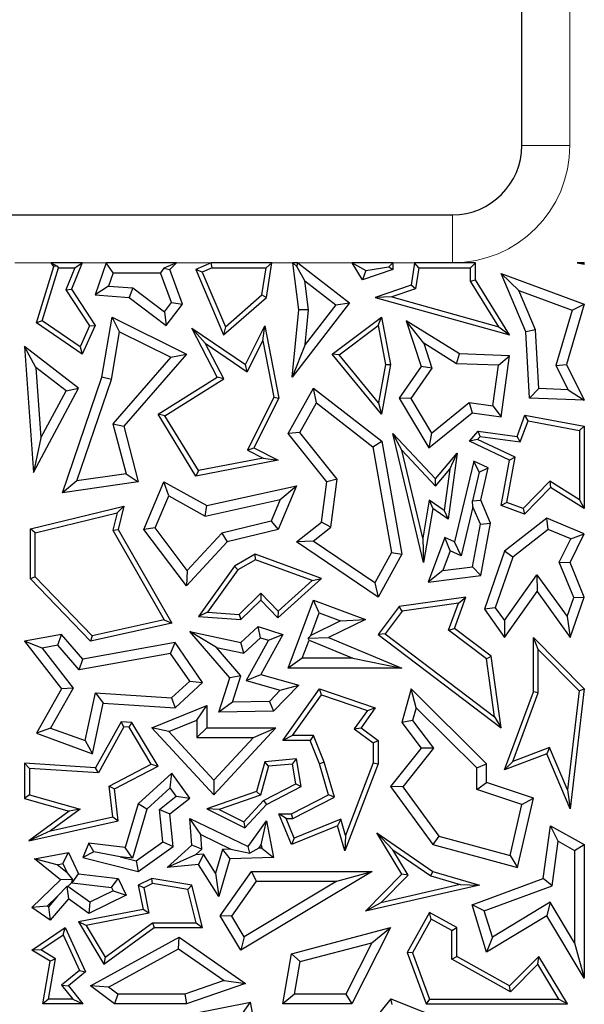
# Model space of a CAD drawing. Units: millimetres. Extents: x 0 to 420, y 0 to 297.
# Drawn here: x 173 to 177, y 102 to 109 of the extents above; entities that cross this region are included whole.
import ezdxf

# ---------------------------------------------------------------- set-up
doc = ezdxf.new("R2010")
doc.units = ezdxf.units.MM

msp = doc.modelspace()

# ---------------------------------------------------------------- linework, layer by layer
at = {"color": 7, "linetype": 'Continuous', "lineweight": 25}
for p, q in [((176.6697, 108.4809), (176.6697, 123.4809)), ((172.3697, 107.9809), (176.1697, 107.9809)), ((173.1742, 107.2042), (173.3001, 107.608)), ((173.2156, 107.2186), (173.3343, 107.5992)), ((173.2816, 107.6345), (173.3251, 107.6118)), ((173.5048, 107.6345), (173.2816, 107.6345)), ((173.3001, 107.608), (173.2816, 107.6345)), ((173.3251, 107.6118), (173.3001, 107.608)), ((173.3251, 107.6118), (173.3343, 107.5992)), ((173.3343, 107.5992), (173.4522, 107.5992)), ((173.4522, 107.5992), (173.3875, 107.441)), ((173.5048, 107.6345), (173.4272, 107.4448)), ((173.4522, 107.5992), (173.5048, 107.6345)), ((173.6762, 107.6345), (173.5972, 107.4038)), ((173.7266, 107.5639), (173.6762, 107.6345)), ((174.184, 107.6345), (173.6762, 107.6345)), ((174.0927, 107.5974), (174.0692, 107.5639)), ((174.184, 107.6345), (174.0927, 107.5974)), ((174.0927, 107.5974), (174.1357, 107.5875)), ((174.1357, 107.5875), (174.184, 107.6345)), ((174.2266, 107.337), (174.1357, 107.5875)), ((174.433, 107.6345), (174.3221, 107.5875)), ((174.3684, 107.5688), (174.3221, 107.5875)), ((174.3221, 107.5875), (174.5215, 107.117)), ((174.4401, 107.5992), (174.3684, 107.5688)), ((174.4401, 107.5992), (174.433, 107.6345)), ((174.8705, 107.6345), (174.433, 107.6345)), ((174.4401, 107.5992), (174.8292, 107.5992)), ((174.7986, 107.4044), (174.8292, 107.5992)), ((174.8705, 107.6345), (174.8292, 107.5992)), ((174.8314, 107.3862), (174.8705, 107.6345)), ((175.0631, 107.2969), (175.0203, 107.6345)), ((175.0203, 107.6345), (175.0489, 107.6093)), ((175.0575, 107.6345), (175.0203, 107.6345)), ((175.0489, 107.6093), (175.0575, 107.6345)), ((175.1076, 107.5065), (175.0489, 107.6093)), ((175.0575, 107.6345), (175.4297, 107.3466)), ((175.7401, 107.6345), (175.4472, 107.6345)), ((175.4472, 107.6345), (175.546, 107.5793)), ((175.5221, 107.5128), (175.4472, 107.6345)), ((175.7401, 107.5875), (175.5221, 107.5128)), ((175.546, 107.5793), (175.5221, 107.5128)), ((175.546, 107.5793), (175.7128, 107.6071)), ((175.7128, 107.6071), (175.7401, 107.6345)), ((175.7128, 107.6071), (175.7401, 107.5875)), ((175.7401, 107.6345), (175.7401, 107.5875)), ((175.8969, 107.6345), (175.8719, 107.4748)), ((175.9271, 107.5992), (175.8969, 107.6345)), ((176.1697, 107.6345), (175.8969, 107.6345)), ((175.9271, 107.5992), (175.9034, 107.4484)), ((175.9271, 107.5992), (176.3002, 107.5992)), ((176.3355, 107.6345), (176.1697, 107.6345)), ((176.3355, 107.6345), (176.3002, 107.5992)), ((176.3002, 107.5028), (176.3002, 107.5992)), ((176.3355, 107.5128), (176.3355, 107.6345)), ((177.0688, 107.6345), (177.1197, 107.6265)), ((177.116, 107.6308), (177.0688, 107.6345)), ((177.1197, 107.6345), (177.0688, 107.6345)), ((177.1197, 107.6345), (177.116, 107.6308)), ((177.116, 107.6308), (177.1197, 107.6265)), ((177.1197, 107.6265), (177.1197, 107.6345)), ((173.7266, 107.5639), (173.6936, 107.4676)), ((173.7266, 107.5639), (174.0692, 107.5639)), ((174.1472, 107.349), (174.0692, 107.5639)), ((174.3684, 107.5688), (174.535, 107.1755)), ((176.3002, 107.5028), (176.3355, 107.5128)), ((176.5812, 107.117), (176.3355, 107.5128)), ((176.6494, 107.4359), (176.5207, 107.5588)), ((176.5207, 107.5588), (177.1197, 107.337)), ((176.699, 107.1378), (176.5207, 107.5588)), ((173.3875, 107.441), (173.4272, 107.4448)), ((173.3875, 107.441), (173.5571, 107.1806)), ((173.4272, 107.4448), (173.5972, 107.1836)), ((173.6936, 107.4676), (173.5972, 107.4038)), ((173.6936, 107.4676), (173.8691, 107.4551)), ((173.8691, 107.4551), (173.8432, 107.3862)), ((173.8691, 107.4551), (174.0966, 107.2824)), ((175.134, 107.2979), (175.1076, 107.5065)), ((175.1076, 107.5065), (175.3308, 107.3339)), ((175.8719, 107.4748), (175.6144, 107.3862)), ((175.9034, 107.4484), (175.7331, 107.3898)), ((175.9034, 107.4484), (175.8719, 107.4748)), ((176.5036, 107.1752), (176.3002, 107.5028)), ((173.5972, 107.4038), (173.8432, 107.3862)), ((173.8432, 107.3862), (174.1101, 107.1836)), ((174.5215, 107.117), (174.8314, 107.3862)), ((174.535, 107.1755), (174.7986, 107.4044)), ((174.7986, 107.4044), (174.8314, 107.3862)), ((175.7331, 107.3898), (175.6144, 107.3862)), ((175.6144, 107.3862), (176.5812, 107.117)), ((175.7331, 107.3898), (176.5036, 107.1752)), ((176.6494, 107.4359), (177.0333, 107.2937)), ((176.7688, 107.154), (176.6494, 107.4359)), ((174.0966, 107.2824), (174.1472, 107.349)), ((174.1101, 107.1836), (174.2266, 107.337)), ((174.1472, 107.349), (174.2266, 107.337)), ((175.4297, 107.3466), (175.0163, 106.812)), ((175.0163, 106.812), (175.0631, 107.2969)), ((175.134, 107.2979), (175.0631, 107.2969)), ((175.3308, 107.3339), (175.11, 107.0484)), ((175.11, 107.0484), (175.134, 107.2979)), ((175.3308, 107.3339), (175.4297, 107.3466)), ((177.1197, 107.337), (176.991, 106.9032)), ((177.0333, 107.2937), (177.1197, 107.337)), ((173.6465, 106.812), (173.7202, 107.2453)), ((173.7737, 107.1397), (173.7202, 107.2453)), ((173.7202, 107.2453), (174.2546, 106.978)), ((174.0966, 107.2824), (174.1101, 107.1836)), ((175.304, 106.978), (175.6597, 107.2453)), ((175.6355, 107.183), (175.6597, 107.2453)), ((175.6597, 107.2453), (175.7237, 106.9032)), ((177.0333, 107.2937), (176.9155, 106.8964)), ((173.2156, 107.2186), (173.1742, 107.2042)), ((173.5035, 106.978), (173.1742, 107.2042)), ((173.4888, 107.0309), (173.2156, 107.2186)), ((173.5571, 107.1806), (173.4888, 107.0309)), ((173.5972, 107.1836), (173.5035, 106.978)), ((173.5571, 107.1806), (173.5972, 107.1836)), ((174.3891, 107.0577), (174.2935, 107.1653)), ((174.477, 106.812), (174.2935, 107.1653)), ((174.2935, 107.1653), (174.6795, 106.9032)), ((174.535, 107.1755), (174.5215, 107.117)), ((174.6795, 106.9032), (174.8194, 107.1828)), ((174.8045, 107.0743), (174.8194, 107.1828)), ((174.8194, 107.1828), (174.9205, 106.6622)), ((175.3546, 106.972), (175.6355, 107.183)), ((175.6355, 107.183), (175.6878, 106.903)), ((175.9641, 107.0564), (175.8367, 107.2189)), ((175.8367, 107.2189), (175.9447, 106.8886)), ((176.2214, 106.9792), (175.8367, 107.2189)), ((176.5036, 107.1752), (176.5812, 107.117)), ((176.7688, 107.154), (176.699, 107.1378)), ((176.7922, 106.7303), (176.7688, 107.154)), ((173.7151, 106.7946), (173.7737, 107.1397)), ((173.7737, 107.1397), (174.1418, 106.9556)), ((176.7254, 106.6622), (176.699, 107.1378)), ((173.1705, 106.8815), (173.0887, 107.0339)), ((173.4783, 106.7326), (173.0887, 107.0339)), ((173.0887, 107.0339), (173.1547, 106.1268)), ((173.4888, 107.0309), (173.5035, 106.978)), ((174.5233, 106.7994), (174.3891, 107.0577)), ((174.3891, 107.0577), (174.693, 106.8513)), ((174.693, 106.8513), (174.8045, 107.0743)), ((174.8045, 107.0743), (174.8836, 106.6673)), ((175.11, 107.0484), (175.0163, 106.812)), ((175.9641, 107.0564), (176.0227, 106.8772)), ((176.2, 106.9094), (175.9641, 107.0564)), ((174.1418, 106.9556), (173.7259, 106.4767)), ((174.2546, 106.978), (173.8036, 106.4585)), ((174.1418, 106.9556), (174.2546, 106.978)), ((175.3546, 106.972), (175.304, 106.978)), ((175.6597, 106.5449), (175.304, 106.978)), ((175.6385, 106.6264), (175.3546, 106.972)), ((176.2, 106.9094), (176.2214, 106.9792)), ((176.5812, 106.9655), (176.2214, 106.9792)), ((176.5007, 106.898), (176.5812, 106.9655)), ((176.5207, 106.5267), (176.5812, 106.9655)), ((173.388, 106.7133), (173.1705, 106.8815)), ((173.1705, 106.8815), (173.2074, 106.3751)), ((174.693, 106.8513), (174.6795, 106.9032)), ((175.6878, 106.903), (175.6385, 106.6264)), ((175.7237, 106.9032), (175.6597, 106.5449)), ((175.6878, 106.903), (175.7237, 106.9032)), ((175.9447, 106.8886), (175.7876, 106.6622)), ((176.0227, 106.8772), (175.8714, 106.6592)), ((176.0227, 106.8772), (175.9447, 106.8886)), ((176.5007, 106.898), (176.2, 106.9094)), ((176.4605, 106.6062), (176.5007, 106.898)), ((176.9155, 106.8964), (176.991, 106.9032)), ((176.9155, 106.8964), (177.003, 106.7223)), ((176.991, 106.9032), (177.1197, 106.6473)), ((173.3616, 105.9805), (173.6465, 106.812)), ((173.7151, 106.7946), (173.6465, 106.812)), ((174.0505, 106.5449), (174.477, 106.812)), ((174.5233, 106.7994), (174.477, 106.812)), ((173.1547, 106.1268), (173.4783, 106.7326)), ((173.388, 106.7133), (173.4783, 106.7326)), ((173.4656, 106.0665), (173.7151, 106.7946)), ((174.0988, 106.5335), (174.5233, 106.7994)), ((174.9879, 106.4071), (175.1687, 106.7326)), ((175.1905, 106.6266), (175.1687, 106.7326)), ((175.1687, 106.7326), (175.6624, 106.3511)), ((176.7922, 106.7303), (176.7254, 106.6622)), ((177.003, 106.7223), (176.7922, 106.7303)), ((173.2074, 106.3751), (173.388, 106.7133)), ((174.8836, 106.6673), (174.6936, 106.2875)), ((174.9205, 106.6622), (174.741, 106.3033)), ((174.8836, 106.6673), (174.9205, 106.6622)), ((175.8714, 106.6592), (175.7876, 106.6622)), ((175.7876, 106.6622), (176.0004, 106.3033)), ((175.8714, 106.6592), (176.0195, 106.4094)), ((177.1197, 106.6473), (176.7254, 106.6622)), ((177.003, 106.7223), (177.1197, 106.6473)), ((175.0724, 106.4141), (175.1905, 106.6266)), ((175.1905, 106.6266), (175.5977, 106.312)), ((175.6385, 106.6264), (175.6597, 106.5449)), ((176.0195, 106.4094), (176.2918, 106.6295)), ((176.2918, 106.6295), (176.3124, 106.5554)), ((176.2918, 106.6295), (176.4605, 106.6062)), ((176.4605, 106.6062), (176.5207, 106.5267)), ((174.0988, 106.5335), (174.0505, 106.5449)), ((174.3236, 106.1005), (174.0505, 106.5449)), ((174.3409, 106.1398), (174.0988, 106.5335)), ((176.0004, 106.3033), (176.3124, 106.5554)), ((176.3124, 106.5554), (176.5207, 106.5267)), ((176.6354, 106.3849), (176.692, 106.5379)), ((176.7148, 106.4978), (176.692, 106.5379)), ((176.692, 106.5379), (177.1197, 106.4585)), ((173.7259, 106.4767), (173.8199, 106.1168)), ((173.7259, 106.4767), (173.8036, 106.4585)), ((173.8036, 106.4585), (173.9082, 106.0581)), ((176.6586, 106.3461), (176.7148, 106.4978)), ((176.7148, 106.4978), (177.0844, 106.4292)), ((177.0844, 106.4292), (177.1197, 106.4585)), ((177.1197, 106.4585), (177.1197, 105.8662)), ((173.2074, 106.3751), (173.1547, 106.1268)), ((175.0724, 106.4141), (174.9879, 106.4071)), ((175.2655, 106.0581), (174.9879, 106.4071)), ((175.3394, 106.0786), (175.0724, 106.4141)), ((175.8053, 106.2865), (175.7401, 106.4071)), ((175.7401, 106.4071), (176.0471, 106.0811)), ((175.9624, 105.4787), (175.7401, 106.4071)), ((176.0195, 106.4094), (176.0004, 106.3033)), ((176.2941, 106.3511), (176.3558, 106.4234)), ((176.3509, 106.3633), (176.3701, 106.3858)), ((176.3701, 106.3858), (176.3558, 106.4234)), ((176.3558, 106.4234), (176.6354, 106.3849)), ((176.3701, 106.3858), (176.6586, 106.3461)), ((176.6586, 106.3461), (176.6354, 106.3849)), ((177.0844, 106.4292), (177.0844, 105.9298)), ((175.5977, 106.312), (175.6624, 106.3511)), ((175.5977, 106.312), (175.7324, 105.5496)), ((175.6624, 106.3511), (175.8062, 105.5373)), ((176.3509, 106.3633), (176.2941, 106.3511)), ((176.5812, 106.2156), (176.2941, 106.3511)), ((176.6208, 106.2359), (176.3509, 106.3633)), ((174.6936, 106.2875), (174.741, 106.3033)), ((174.6936, 106.2875), (174.8078, 106.2304)), ((174.741, 106.3033), (174.9163, 106.2156)), ((175.9567, 105.6539), (175.8053, 106.2865)), ((175.8053, 106.2865), (176.0484, 106.0283)), ((176.0471, 106.0811), (176.2035, 106.2643)), ((176.2035, 106.2643), (176.1382, 105.7905)), ((176.1521, 106.1499), (176.2035, 106.2643)), ((176.5608, 105.9103), (176.6208, 106.2359)), ((176.6208, 106.2359), (176.5812, 106.2156)), ((174.9163, 106.2156), (174.3236, 106.1005)), ((174.8078, 106.2304), (174.3409, 106.1398)), ((174.8078, 106.2304), (174.9163, 106.2156)), ((176.3249, 106.2085), (176.1844, 105.6266)), ((176.3629, 106.129), (176.3249, 106.2085)), ((176.4269, 106.1603), (176.3249, 106.2085)), ((176.5207, 105.8875), (176.5812, 106.2156)), ((173.8199, 106.1168), (173.4656, 106.0665)), ((173.8199, 106.1168), (173.9082, 106.0581)), ((174.3409, 106.1398), (174.3236, 106.1005)), ((176.0484, 106.0283), (176.1521, 106.1499)), ((176.1521, 106.1499), (176.1111, 105.8522)), ((176.3629, 106.129), (176.3146, 105.9213)), ((176.3629, 106.129), (176.4269, 106.1603)), ((176.3747, 105.9267), (176.4269, 106.1603)), ((173.4656, 106.0665), (173.3616, 105.9805)), ((173.9082, 106.0581), (173.3616, 105.9805)), ((173.9492, 105.7169), (174.0929, 106.0581)), ((174.1274, 105.9584), (174.0929, 106.0581)), ((174.0929, 106.0581), (174.401, 105.8875)), ((174.401, 105.8875), (175.0482, 106.0302)), ((175.0482, 106.0302), (174.9163, 105.7169)), ((174.9303, 105.932), (175.0482, 106.0302)), ((175.2277, 105.7694), (175.2655, 106.0581)), ((175.3394, 106.0786), (175.2655, 106.0581)), ((175.2939, 105.732), (175.3394, 106.0786)), ((176.0484, 106.0283), (176.0471, 106.0811)), ((176.871, 106.0627), (176.6797, 105.8663)), ((176.871, 106.0627), (176.8765, 106.0178)), ((177.0844, 105.9298), (176.871, 106.0627)), ((174.03, 105.7269), (174.1274, 105.9584)), ((174.1274, 105.9584), (174.3902, 105.8129)), ((176.8765, 106.0178), (176.689, 105.8252)), ((177.1197, 105.8662), (176.8765, 106.0178)), ((173.1311, 105.7197), (173.8036, 105.8844)), ((173.7557, 105.8363), (173.8036, 105.8844)), ((173.8036, 105.8844), (173.7631, 105.7169)), ((174.3902, 105.8129), (174.9303, 105.932)), ((174.3902, 105.8129), (174.401, 105.8875)), ((174.9303, 105.932), (174.865, 105.777)), ((176.0037, 105.9268), (175.9567, 105.6539)), ((176.1111, 105.8522), (176.0037, 105.9268)), ((176.0037, 105.9268), (176.029, 105.8662)), ((176.318, 105.8797), (176.2326, 105.5258)), ((176.3146, 105.9213), (176.3747, 105.9267)), ((176.318, 105.8797), (176.3146, 105.9213)), ((176.3716, 105.7532), (176.318, 105.8797)), ((176.4448, 105.7612), (176.3747, 105.9267)), ((176.5608, 105.9103), (176.5207, 105.8875)), ((176.689, 105.8252), (176.5207, 105.8875)), ((176.6797, 105.8663), (176.5608, 105.9103)), ((177.0844, 105.9298), (177.1197, 105.8662)), ((173.1663, 105.692), (173.7557, 105.8363)), ((173.7557, 105.8363), (173.7255, 105.7116)), ((176.029, 105.8662), (175.9624, 105.4787)), ((176.1382, 105.7905), (176.029, 105.8662)), ((176.1111, 105.8522), (176.1382, 105.7905)), ((176.6797, 105.8663), (176.689, 105.8252)), ((174.865, 105.777), (174.51, 105.69)), ((174.865, 105.777), (174.9163, 105.7169)), ((175.0482, 105.6266), (175.2277, 105.7694)), ((175.2939, 105.732), (175.2277, 105.7694)), ((176.3148, 105.4473), (176.3716, 105.7532)), ((176.3716, 105.7532), (176.4448, 105.7612)), ((176.3747, 105.3836), (176.4448, 105.7612)), ((176.8494, 105.7976), (176.5458, 105.5603)), ((176.8602, 105.7165), (176.8494, 105.7976)), ((177.1197, 105.6839), (176.8494, 105.7976)), ((173.1663, 105.692), (173.1311, 105.7197)), ((173.1311, 105.3606), (173.1311, 105.7197)), ((173.1663, 105.3748), (173.1663, 105.692)), ((173.7255, 105.7116), (173.7631, 105.7169)), ((173.7255, 105.7116), (174.0953, 105.0651)), ((173.7631, 105.7169), (174.1497, 105.041)), ((174.03, 105.7269), (173.9492, 105.7169)), ((174.2546, 105.3106), (173.9492, 105.7169)), ((174.2603, 105.4204), (174.03, 105.7269)), ((174.51, 105.69), (174.2603, 105.4204)), ((174.51, 105.69), (174.5474, 105.6266)), ((174.9163, 105.7169), (174.5474, 105.6266)), ((175.1673, 105.6312), (175.2939, 105.732)), ((176.8602, 105.7165), (176.6056, 105.5175)), ((177.0229, 105.6481), (176.8602, 105.7165)), ((177.0169, 105.4787), (177.1197, 105.6839)), ((177.0229, 105.6481), (177.1197, 105.6839)), ((174.5474, 105.6266), (174.2546, 105.3106)), ((175.1673, 105.6312), (175.0482, 105.6266)), ((175.6353, 105.2296), (175.0482, 105.6266)), ((175.611, 105.3312), (175.1673, 105.6312)), ((175.9567, 105.6539), (175.9624, 105.4787)), ((176.1149, 105.6594), (175.9957, 105.3375)), ((176.1543, 105.5627), (176.1149, 105.6594)), ((176.1844, 105.6266), (176.1149, 105.6594)), ((176.2326, 105.5258), (176.1844, 105.6266)), ((176.9394, 105.4816), (177.0229, 105.6481)), ((174.7498, 105.5373), (174.6014, 105.4524)), ((174.7531, 105.4985), (174.7498, 105.5373)), ((175.2277, 105.3627), (174.7498, 105.5373)), ((175.7324, 105.5496), (175.611, 105.3312)), ((175.8062, 105.5373), (175.6353, 105.2296)), ((175.7324, 105.5496), (175.8062, 105.5373)), ((176.1543, 105.5627), (176.102, 105.4215)), ((176.2326, 105.5258), (176.1543, 105.5627)), ((176.5458, 105.5603), (176.4001, 105.1414)), ((176.6056, 105.5175), (176.5458, 105.5603)), ((174.7531, 105.4985), (174.6256, 105.4256)), ((175.1607, 105.3497), (174.7531, 105.4985)), ((176.6056, 105.5175), (176.4788, 105.1529)), ((177.0442, 105.2276), (176.9394, 105.4816)), ((176.9394, 105.4816), (177.0169, 105.4787)), ((177.1197, 105.2296), (177.0169, 105.4787)), ((174.2603, 105.4204), (174.2546, 105.3106)), ((174.6014, 105.4524), (174.3409, 105.0902)), ((174.6256, 105.4256), (174.4063, 105.1208)), ((174.6256, 105.4256), (174.6014, 105.4524)), ((176.102, 105.4215), (175.9957, 105.3375)), ((175.9957, 105.3375), (176.3747, 105.3836)), ((176.102, 105.4215), (176.3148, 105.4473)), ((176.3148, 105.4473), (176.3747, 105.3836)), ((176.5454, 105.0602), (176.7786, 105.3902)), ((176.7786, 105.3902), (176.7791, 105.2687)), ((176.7786, 105.3902), (176.9953, 105.0887)), ((173.1663, 105.3748), (173.1311, 105.3606)), ((173.5638, 104.9118), (173.1311, 105.3606)), ((173.5755, 104.9505), (173.1663, 105.3748)), ((174.9136, 105.079), (175.2277, 105.3627)), ((174.9153, 105.128), (175.1607, 105.3497)), ((175.1607, 105.3497), (175.2277, 105.3627)), ((175.611, 105.3312), (175.6353, 105.2296)), ((174.6334, 105.104), (174.7915, 105.2565)), ((174.7915, 105.2565), (174.7906, 105.2066)), ((174.7915, 105.2565), (174.9153, 105.128)), ((176.5458, 104.9387), (176.7791, 105.2687)), ((176.7791, 105.2687), (177.0169, 104.9378)), ((174.6465, 105.0677), (174.7906, 105.2066)), ((174.7906, 105.2066), (174.9136, 105.079)), ((174.9879, 104.7189), (175.1687, 105.2066)), ((175.2103, 105.116), (175.1687, 105.2066)), ((175.1687, 105.2066), (175.5433, 105.0677)), ((176.2656, 105.2296), (175.7876, 105.162)), ((176.2126, 105.1865), (175.807, 105.1292)), ((176.1424, 104.991), (176.2126, 105.1865)), ((176.1844, 105.0035), (176.2656, 105.2296)), ((176.2126, 105.1865), (176.2656, 105.2296)), ((176.9953, 105.0887), (177.0442, 105.2276)), ((177.0169, 104.9378), (177.1197, 105.2296)), ((177.0442, 105.2276), (177.1197, 105.2296)), ((174.4063, 105.1208), (174.3409, 105.0902)), ((174.4063, 105.1208), (174.6334, 105.104)), ((174.6334, 105.104), (174.6465, 105.0677)), ((174.9153, 105.128), (174.9136, 105.079)), ((175.15, 104.9533), (175.2103, 105.116)), ((175.2103, 105.116), (175.3648, 105.0587)), ((175.7876, 105.162), (175.6353, 104.9591)), ((175.807, 105.1292), (175.6846, 104.966)), ((175.807, 105.1292), (175.7876, 105.162)), ((176.4788, 105.1529), (176.4001, 105.1414)), ((176.4001, 105.1414), (176.5458, 104.9387)), ((176.4788, 105.1529), (176.5454, 105.0602)), ((174.1497, 105.041), (173.5638, 104.9118)), ((174.0953, 105.0651), (173.5755, 104.9505)), ((174.0953, 105.0651), (174.1497, 105.041)), ((174.3409, 105.0902), (174.6465, 105.0677)), ((175.3648, 105.0587), (175.15, 104.9533)), ((175.5433, 105.0677), (175.2785, 104.9378)), ((175.3648, 105.0587), (175.5433, 105.0677)), ((176.5454, 105.0602), (176.5458, 104.9387)), ((176.9953, 105.0887), (177.0169, 104.9378)), ((173.3557, 104.9591), (173.0887, 104.9118)), ((173.3287, 104.8827), (173.3557, 104.9591)), ((173.5095, 104.7822), (173.3557, 104.9591)), ((174.4704, 104.8672), (174.2783, 104.9807)), ((174.2783, 104.9807), (174.6465, 104.9016)), ((174.5683, 104.6472), (174.2783, 104.9807)), ((174.6465, 104.9016), (174.7709, 105.0166)), ((174.7885, 104.9368), (174.7709, 105.0166)), ((174.7709, 105.0166), (174.9496, 104.9591)), ((174.9496, 104.9591), (174.7906, 104.6732)), ((174.8462, 104.9183), (174.9496, 104.9591)), ((175.6846, 104.966), (175.6353, 104.9591)), ((175.6353, 104.9591), (176.5207, 104.289)), ((175.6846, 104.966), (176.4738, 104.3687)), ((176.1424, 104.991), (176.1844, 105.0035)), ((176.415, 104.7847), (176.1424, 104.991)), ((176.4479, 104.8041), (176.1844, 105.0035)), ((173.2161, 104.8627), (173.0887, 104.9118)), ((173.0887, 104.9118), (173.3557, 104.5679)), ((174.1734, 104.9016), (173.5095, 104.7822)), ((173.5755, 104.9505), (173.5638, 104.9118)), ((174.1411, 104.8241), (174.1734, 104.9016)), ((174.3711, 104.615), (174.1734, 104.9016)), ((174.6675, 104.8249), (174.6465, 104.9016)), ((174.6675, 104.8249), (174.7885, 104.9368)), ((174.8462, 104.9183), (174.6856, 104.6297)), ((174.7885, 104.9368), (174.8462, 104.9183)), ((175.0892, 104.7894), (175.1376, 104.9199)), ((175.15, 104.9533), (175.1318, 104.9332)), ((175.1318, 104.9332), (175.2785, 104.9378)), ((175.1376, 104.9199), (175.1318, 104.9332)), ((175.1376, 104.9199), (175.4521, 104.7894)), ((175.2785, 104.9378), (175.8062, 104.7189)), ((176.7879, 104.8529), (176.7527, 104.9387)), ((176.7527, 104.5465), (176.7527, 104.9387)), ((176.7527, 104.9387), (177.1197, 104.5679)), ((173.3287, 104.8827), (173.2161, 104.8627)), ((173.2161, 104.8627), (173.4403, 104.574)), ((173.4826, 104.7057), (173.3287, 104.8827)), ((174.1411, 104.8241), (173.4826, 104.7057)), ((174.2783, 104.6253), (174.1411, 104.8241)), ((174.4704, 104.8672), (174.6675, 104.8249)), ((174.6476, 104.6635), (174.4704, 104.8672)), ((176.7879, 104.5402), (176.7879, 104.8529)), ((176.7879, 104.8529), (177.0827, 104.5552)), ((173.4826, 104.7057), (173.5095, 104.7822)), ((175.0892, 104.7894), (174.9879, 104.7189)), ((175.4521, 104.7894), (175.0892, 104.7894)), ((175.4521, 104.7894), (175.8062, 104.7189)), ((176.415, 104.7847), (176.4479, 104.8041)), ((176.4738, 104.3687), (176.415, 104.7847)), ((176.5207, 104.289), (176.4479, 104.8041)), ((175.8062, 104.7189), (174.9879, 104.7189)), ((174.1477, 104.5045), (174.2783, 104.6253)), ((174.1734, 104.4322), (174.3711, 104.615)), ((174.2783, 104.6253), (174.3711, 104.615)), ((174.4886, 104.3999), (174.5683, 104.6472)), ((174.6476, 104.6635), (174.5683, 104.6472)), ((174.5862, 104.4727), (174.6476, 104.6635)), ((174.6856, 104.6297), (174.7906, 104.6732)), ((174.6856, 104.6297), (174.9305, 104.5602)), ((174.7906, 104.6732), (175.0631, 104.5959)), ((173.3557, 104.5679), (173.1742, 104.2489)), ((173.4403, 104.574), (173.2768, 104.2867)), ((173.4403, 104.574), (173.3557, 104.5679)), ((173.5255, 104.1962), (173.5992, 104.5393)), ((173.5992, 104.5393), (173.6554, 104.4651)), ((173.5992, 104.5393), (174.1477, 104.5045)), ((174.9305, 104.5602), (174.8518, 104.4788)), ((175.0631, 104.5959), (174.8824, 104.4089)), ((174.9305, 104.5602), (175.0631, 104.5959)), ((174.9496, 104.1972), (175.2137, 104.5679)), ((175.2272, 104.5261), (175.2137, 104.5679)), ((175.2137, 104.5679), (175.6144, 104.4322)), ((175.8719, 104.5679), (175.8062, 104.3262)), ((175.9083, 104.4329), (175.8719, 104.5679)), ((176.4166, 104.0302), (175.8719, 104.5679)), ((176.5458, 103.9865), (176.7527, 104.5465)), ((176.6058, 104.0471), (176.7879, 104.5402)), ((176.7879, 104.5402), (176.7527, 104.5465)), ((177.0827, 104.5552), (176.9976, 103.8422)), ((177.1197, 104.5679), (177.0169, 103.7059)), ((177.0827, 104.5552), (177.1197, 104.5679)), ((173.5774, 104.1023), (173.6554, 104.4651)), ((173.6554, 104.4651), (174.1734, 104.4322)), ((174.1477, 104.5045), (174.1734, 104.4322)), ((174.5862, 104.4727), (174.4886, 104.3999)), ((174.8518, 104.4788), (174.5862, 104.4727)), ((174.8518, 104.4788), (174.8824, 104.4089)), ((175.018, 104.2325), (175.2272, 104.5261)), ((175.2272, 104.5261), (175.5582, 104.414)), ((174.0059, 104.289), (174.401, 104.4486)), ((174.3305, 104.3441), (174.401, 104.4486)), ((174.401, 104.4486), (174.401, 104.289)), ((174.8824, 104.4089), (174.4886, 104.3999)), ((175.5582, 104.414), (175.4637, 104.2814)), ((175.6144, 104.4322), (175.5124, 104.289)), ((175.5582, 104.414), (175.6144, 104.4322)), ((175.9083, 104.4329), (175.8833, 104.341)), ((176.346, 104.0007), (175.9083, 104.4329)), ((173.7849, 104.3311), (173.6009, 104.0004)), ((173.8049, 104.2945), (173.7849, 104.3311)), ((173.8625, 104.3262), (173.7849, 104.3311)), ((173.8418, 104.2922), (173.8625, 104.3262)), ((174.0505, 104.0125), (173.8625, 104.3262)), ((174.1271, 104.2619), (174.3305, 104.3441)), ((174.3305, 104.3441), (174.3305, 104.2185)), ((175.8833, 104.341), (175.8062, 104.3262)), ((175.8062, 104.3262), (175.9447, 104.1424)), ((175.8833, 104.341), (176.0341, 104.141)), ((176.4738, 104.3687), (176.5207, 104.289)), ((173.2768, 104.2867), (173.1742, 104.2489)), ((173.1742, 104.2489), (173.5774, 104.1023)), ((173.2768, 104.2867), (173.5255, 104.1962)), ((173.8049, 104.2945), (173.6209, 103.9638)), ((173.8418, 104.2922), (173.8049, 104.2945)), ((174.001, 104.0264), (173.8418, 104.2922)), ((174.1271, 104.2619), (174.0059, 104.289)), ((174.452, 103.8067), (174.0059, 104.289)), ((174.452, 103.9106), (174.1271, 104.2619)), ((174.3305, 104.2185), (174.401, 104.289)), ((174.401, 104.289), (174.8984, 104.289)), ((174.8984, 104.289), (174.452, 103.8067)), ((174.737, 104.2185), (174.8984, 104.289)), ((175.4637, 104.2814), (175.5124, 104.289)), ((175.4637, 104.2814), (175.6004, 104.1795)), ((175.5124, 104.289), (175.6357, 104.1972)), ((173.5255, 104.1962), (173.5774, 104.1023)), ((174.3305, 104.2185), (174.737, 104.2185)), ((174.737, 104.2185), (174.452, 103.9106)), ((175.018, 104.2325), (174.9496, 104.1972)), ((175.1466, 104.1972), (174.9496, 104.1972)), ((175.1704, 104.2325), (175.018, 104.2325)), ((175.1704, 104.2325), (175.1466, 104.1972)), ((175.2137, 104.0302), (175.1466, 104.1972)), ((175.247, 104.0417), (175.1704, 104.2325)), ((175.6004, 104.1795), (175.6357, 104.1972)), ((175.6004, 104.1795), (175.6004, 104.0367)), ((175.6357, 104.1972), (175.6357, 104.0302)), ((175.9447, 104.1424), (175.7237, 103.8669)), ((176.0341, 104.141), (175.8124, 103.8648)), ((176.0341, 104.141), (175.9447, 104.1424)), ((176.8687, 104.1474), (176.6058, 104.0471)), ((176.8687, 104.1474), (176.8494, 104.1023)), ((176.9976, 103.8422), (176.8687, 104.1474)), ((174.8194, 104.0445), (174.7586, 103.8303)), ((175.0482, 104.0641), (174.8194, 104.0445)), ((174.8466, 104.0114), (174.8194, 104.0445)), ((175.0188, 104.0262), (175.0482, 104.0641)), ((175.0811, 103.8669), (175.0482, 104.0641)), ((175.247, 104.0417), (175.2137, 104.0302)), ((175.3205, 103.7886), (175.247, 104.0417)), ((175.6004, 104.0367), (175.4001, 103.5142)), ((175.6004, 104.0367), (175.6357, 104.0302)), ((176.8494, 104.1023), (176.5458, 103.9865)), ((176.6058, 104.0471), (176.5458, 103.9865)), ((177.0169, 103.7059), (176.8494, 104.1023)), ((173.124, 103.9953), (173.0887, 104.0329)), ((173.6009, 104.0004), (173.0887, 104.0329)), ((173.0887, 104.0329), (173.0887, 103.7796)), ((173.124, 103.9953), (173.124, 103.8062)), ((173.6209, 103.9638), (173.124, 103.9953)), ((173.6209, 103.9638), (173.6009, 104.0004)), ((173.6993, 103.8686), (174.001, 104.0264)), ((173.7371, 103.8485), (174.0505, 104.0125)), ((174.001, 104.0264), (174.0505, 104.0125)), ((174.8466, 104.0114), (174.7875, 103.803)), ((175.0188, 104.0262), (174.8466, 104.0114)), ((175.0421, 103.8863), (175.0188, 104.0262)), ((175.2785, 103.8067), (175.2137, 104.0302)), ((175.6357, 104.0302), (175.3955, 103.4036)), ((176.346, 104.0007), (176.4166, 104.0302)), ((176.346, 103.8444), (176.346, 104.0007)), ((176.4166, 103.8952), (176.4166, 104.0302)), ((174.1497, 103.9631), (173.9082, 103.7424)), ((174.1385, 103.8573), (174.1497, 103.9631)), ((174.2783, 103.7828), (174.1497, 103.9631)), ((174.452, 103.9106), (174.452, 103.8067)), ((176.346, 103.8444), (176.4166, 103.8952)), ((176.7527, 103.7828), (176.4166, 103.8952)), ((173.7245, 103.6475), (173.6993, 103.8686)), ((173.6993, 103.8686), (173.7371, 103.8485)), ((173.7631, 103.6201), (173.7371, 103.8485)), ((174.1385, 103.8573), (173.9702, 103.7036)), ((174.1819, 103.7965), (174.1385, 103.8573)), ((174.7586, 103.8303), (174.401, 103.7059)), ((174.7875, 103.803), (174.7586, 103.8303)), ((174.8088, 103.7643), (175.0421, 103.8863)), ((174.8306, 103.7358), (175.0811, 103.8669)), ((175.0421, 103.8863), (175.0811, 103.8669)), ((175.8124, 103.8648), (175.7237, 103.8669)), ((175.7237, 103.8669), (176.029, 103.4476)), ((175.8124, 103.8648), (176.0714, 103.5092)), ((176.6697, 103.7362), (176.346, 103.8444)), ((176.9976, 103.8422), (177.0169, 103.7059)), ((173.124, 103.8062), (173.0887, 103.7796)), ((173.0887, 103.7796), (173.4103, 103.6883)), ((173.124, 103.8062), (173.4892, 103.7026)), ((174.0617, 103.7012), (174.1819, 103.7965)), ((174.1357, 103.6698), (174.2783, 103.7828)), ((174.1819, 103.7965), (174.2783, 103.7828)), ((174.7875, 103.803), (174.4913, 103.7)), ((174.6673, 103.6114), (174.8088, 103.7643)), ((174.8088, 103.7643), (174.8306, 103.7358)), ((175.0113, 103.6698), (175.2785, 103.8067)), ((175.0198, 103.6346), (175.3205, 103.7886)), ((175.3205, 103.7886), (175.2785, 103.8067)), ((176.6383, 103.2822), (176.7527, 103.7828)), ((176.6697, 103.7362), (176.7527, 103.7828)), ((173.4103, 103.6883), (173.1197, 103.4745)), ((173.4892, 103.7026), (173.2766, 103.5462)), ((173.4892, 103.7026), (173.4103, 103.6883)), ((173.9082, 103.7424), (173.8147, 103.4267)), ((173.9702, 103.7036), (173.8654, 103.3495)), ((173.9702, 103.7036), (173.9082, 103.7424)), ((174.085, 103.4676), (174.0617, 103.7012)), ((174.0617, 103.7012), (174.1357, 103.6698)), ((174.4913, 103.7), (174.401, 103.7059)), ((174.401, 103.7059), (174.6752, 103.568)), ((174.4913, 103.7), (174.6673, 103.6114)), ((174.6752, 103.568), (174.8306, 103.7358)), ((176.5859, 103.3695), (176.6697, 103.7362)), ((173.1197, 103.4745), (173.7631, 103.6201)), ((173.2766, 103.5462), (173.7245, 103.6475)), ((173.7245, 103.6475), (173.7631, 103.6201)), ((174.1592, 103.4339), (174.1357, 103.6698)), ((174.3583, 103.5195), (174.2783, 103.6364)), ((174.2783, 103.6364), (174.6982, 103.4339)), ((174.2935, 103.4442), (174.2783, 103.6364)), ((174.6673, 103.6114), (174.6752, 103.568)), ((174.6982, 103.4339), (174.8306, 103.6201)), ((174.7928, 103.4453), (174.8306, 103.6201)), ((174.8306, 103.6201), (174.8824, 103.3546)), ((174.973, 103.6346), (174.9205, 103.6698)), ((174.9205, 103.6698), (175.0113, 103.6698)), ((175.0113, 103.4476), (174.9205, 103.6698)), ((174.973, 103.6346), (175.0198, 103.6346)), ((175.0306, 103.4936), (174.973, 103.6346)), ((175.0198, 103.6346), (175.0113, 103.6698)), ((175.3663, 103.6308), (175.0306, 103.4936)), ((175.3663, 103.6308), (175.3433, 103.5833)), ((175.4001, 103.5142), (175.3663, 103.6308)), ((173.2766, 103.5462), (173.1197, 103.4745)), ((175.3433, 103.5833), (175.0113, 103.4476)), ((175.3955, 103.4036), (175.3433, 103.5833)), ((176.8241, 103.2035), (176.8765, 103.5833)), ((176.9322, 103.4714), (176.8765, 103.5833)), ((176.8765, 103.5833), (177.1197, 103.4476)), ((174.3583, 103.5195), (174.5748, 103.4151)), ((174.3665, 103.4154), (174.3583, 103.5195)), ((175.0306, 103.4936), (175.0113, 103.4476)), ((175.4001, 103.5142), (175.3955, 103.4036)), ((175.7408, 103.4106), (175.6261, 103.5325)), ((175.8062, 103.2339), (175.6261, 103.5325)), ((175.6261, 103.5325), (176.029, 103.2547)), ((176.0714, 103.5092), (176.029, 103.4476)), ((176.0714, 103.5092), (176.5859, 103.3695)), ((176.8882, 103.152), (176.9322, 103.4714)), ((176.9322, 103.4714), (177.0492, 103.4062)), ((173.5517, 103.4585), (173.5095, 103.3546)), ((173.5891, 103.395), (173.5517, 103.4585)), ((173.8147, 103.4267), (173.5517, 103.4585)), ((173.8654, 103.3495), (173.8147, 103.4267)), ((173.8937, 103.3311), (174.085, 103.4676)), ((173.9082, 103.2547), (174.1592, 103.4339)), ((174.085, 103.4676), (174.1592, 103.4339)), ((174.1162, 103.2822), (174.2935, 103.4442)), ((174.3665, 103.4154), (174.2935, 103.4442)), ((174.3207, 103.3735), (174.3665, 103.4154)), ((174.5151, 103.4131), (174.4645, 103.2421)), ((174.5748, 103.4151), (174.5151, 103.4131)), ((174.5151, 103.4131), (174.5683, 103.3443)), ((174.5748, 103.4151), (174.7104, 103.3864)), ((174.7104, 103.3864), (174.6982, 103.4339)), ((174.776, 103.4217), (174.7104, 103.3864)), ((174.776, 103.4217), (174.7928, 103.4453)), ((174.7973, 103.4224), (174.776, 103.4217)), ((174.7928, 103.4453), (174.7973, 103.4224)), ((174.7973, 103.4224), (174.8824, 103.3546)), ((175.8506, 103.2286), (175.7408, 103.4106)), ((175.7408, 103.4106), (176.0137, 103.2225)), ((176.029, 103.4476), (176.6383, 103.2822)), ((177.0492, 103.4062), (177.1197, 103.4476)), ((177.0492, 103.4062), (177.0492, 102.7411)), ((177.1197, 103.4476), (177.1197, 102.4876)), ((173.162, 103.3443), (173.4045, 103.3906)), ((173.3238, 103.3034), (173.162, 103.3443)), ((173.347, 103.1935), (173.162, 103.3443)), ((173.3645, 103.3112), (173.4045, 103.3906)), ((173.4045, 103.3906), (173.4783, 103.238)), ((173.5891, 103.395), (173.5095, 103.3546)), ((173.5095, 103.3546), (173.9082, 103.2547)), ((173.7778, 103.3601), (173.5891, 103.395)), ((173.8654, 103.3495), (173.7778, 103.3601)), ((173.7778, 103.3601), (173.8937, 103.3311)), ((173.8937, 103.3311), (173.9082, 103.2547)), ((174.3207, 103.3735), (174.1162, 103.2822)), ((174.377, 103.3791), (174.3207, 103.3735)), ((174.377, 103.3791), (174.3409, 103.3046)), ((174.4645, 103.2421), (174.377, 103.3791)), ((174.5683, 103.3443), (174.4882, 103.0738)), ((174.8824, 103.3546), (174.5683, 103.3443)), ((176.5859, 103.3695), (176.6383, 103.2822)), ((173.3238, 103.3034), (173.3645, 103.3112)), ((173.3972, 103.2436), (173.3238, 103.3034)), ((173.3645, 103.3112), (173.3972, 103.2436)), ((174.3409, 103.3046), (174.1162, 103.2822)), ((174.4882, 103.0738), (174.3409, 103.3046)), ((173.1425, 102.9957), (173.347, 103.1935)), ((173.4339, 103.1972), (173.347, 103.1935)), ((173.3972, 103.2436), (173.4339, 103.1972)), ((173.43, 103.1756), (173.4339, 103.1972)), ((173.4315, 103.1726), (173.4783, 103.238)), ((173.4783, 103.238), (173.7631, 103.2035)), ((173.7163, 103.1381), (173.7631, 103.2035)), ((173.7631, 103.2035), (173.8212, 103.0833)), ((174.0059, 103.2035), (173.9082, 103.1563)), ((174.0112, 103.1669), (174.0059, 103.2035)), ((174.2935, 103.1563), (174.0059, 103.2035)), ((174.4645, 103.2421), (174.4882, 103.0738)), ((174.498, 102.9357), (174.7237, 103.2547)), ((175.5931, 103.2547), (174.6465, 102.6877)), ((174.7602, 103.1842), (174.7237, 103.2547)), ((174.7237, 103.2547), (175.5931, 103.2547)), ((175.3381, 103.1842), (175.5931, 103.2547)), ((175.5433, 102.9676), (175.8062, 103.2339)), ((175.6536, 103.0291), (175.8506, 103.2286)), ((175.8506, 103.2286), (175.8062, 103.2339)), ((176.0137, 103.2225), (176.029, 103.2547)), ((176.0137, 103.2225), (176.2251, 103.1604)), ((176.029, 103.2547), (176.3645, 103.1563)), ((176.3124, 103.0144), (176.8241, 103.2035)), ((176.8882, 103.152), (176.8241, 103.2035)), ((173.3273, 103.0763), (173.3938, 103.1466)), ((173.4005, 103.1471), (173.3938, 103.1466)), ((173.3938, 103.1466), (173.4045, 103.0577)), ((173.4005, 103.1471), (173.43, 103.1756)), ((173.5585, 103.0347), (173.4005, 103.1471)), ((173.43, 103.1756), (173.4315, 103.1726)), ((173.4315, 103.1726), (173.7163, 103.1381)), ((173.727, 103.1161), (173.5585, 103.0347)), ((173.7163, 103.1381), (173.727, 103.1161)), ((173.727, 103.1161), (173.8212, 103.0833)), ((173.948, 103.1364), (173.9082, 103.1563)), ((173.9082, 103.1563), (173.9423, 102.9814)), ((174.0112, 103.1669), (173.948, 103.1364)), ((173.948, 103.1364), (173.9837, 102.9535)), ((174.265, 103.1252), (174.0112, 103.1669)), ((174.265, 103.1252), (174.2935, 103.1563)), ((174.3258, 102.8857), (174.265, 103.1252)), ((174.3711, 102.8504), (174.2935, 103.1563)), ((174.5821, 102.9325), (174.7602, 103.1842)), ((175.3381, 103.1842), (174.6708, 102.7845)), ((174.7602, 103.1842), (175.3381, 103.1842)), ((176.3645, 103.1563), (175.5433, 102.9676)), ((176.2251, 103.1604), (175.6536, 103.0291)), ((176.2251, 103.1604), (176.3645, 103.1563)), ((176.3994, 102.9714), (176.8882, 103.152)), ((173.2531, 103.0046), (173.3273, 103.0763)), ((173.3273, 103.0763), (173.2607, 102.9993)), ((173.4045, 103.0577), (173.2725, 102.9051)), ((173.5517, 102.953), (173.4045, 103.0577)), ((173.8212, 103.0833), (173.5517, 102.953)), ((173.2531, 103.0046), (173.1425, 102.9957)), ((173.2725, 102.9051), (173.1425, 102.9957)), ((173.2607, 102.9993), (173.2531, 103.0046)), ((173.2607, 102.9993), (173.2725, 102.9051)), ((173.9423, 102.9814), (173.4781, 102.8908)), ((173.5585, 103.0347), (173.5517, 102.953)), ((173.9837, 102.9535), (173.9423, 102.9814)), ((175.6536, 103.0291), (175.5433, 102.9676)), ((176.3994, 102.9714), (176.3124, 103.0144)), ((176.4166, 102.6746), (176.3124, 103.0144)), ((176.8734, 103.0325), (176.4575, 102.7817)), ((176.8734, 103.0325), (176.8494, 102.9357)), ((177.0492, 102.7411), (176.8734, 103.0325)), ((173.9837, 102.9535), (173.534, 102.8658)), ((174.5821, 102.9325), (174.498, 102.9357)), ((174.6465, 102.6877), (174.498, 102.9357)), ((174.6708, 102.7845), (174.5821, 102.9325)), ((176.0043, 102.9599), (175.8433, 102.6714)), ((176.0179, 102.912), (175.882, 102.6684)), ((176.0179, 102.912), (176.0043, 102.9599)), ((176.2007, 102.8504), (176.0043, 102.9599)), ((176.1654, 102.8297), (176.0179, 102.912)), ((176.4575, 102.7817), (176.3994, 102.9714)), ((176.8494, 102.9357), (176.4166, 102.6746)), ((177.1197, 102.4876), (176.8494, 102.9357)), ((173.1425, 102.6877), (173.382, 102.8504)), ((173.3673, 102.7977), (173.382, 102.8504)), ((173.382, 102.8504), (173.5271, 102.5319)), ((173.534, 102.8658), (173.4781, 102.8908)), ((173.4781, 102.8908), (173.6592, 102.5871)), ((173.534, 102.8658), (173.6697, 102.6383)), ((173.6592, 102.5871), (174.0224, 102.8504)), ((173.6697, 102.6383), (174.0109, 102.8857)), ((174.0109, 102.8857), (174.0224, 102.8504)), ((174.0109, 102.8857), (174.3258, 102.8857)), ((174.0224, 102.8504), (174.3711, 102.8504)), ((174.3258, 102.8857), (174.3711, 102.8504)), ((175.0113, 102.6619), (175.7237, 102.8504)), ((175.7237, 102.8504), (175.4451, 102.3009)), ((175.5897, 102.742), (175.7237, 102.8504)), ((176.1654, 102.8297), (176.2007, 102.8504)), ((176.2007, 102.6434), (176.2007, 102.8504)), ((173.2076, 102.6893), (173.3673, 102.7977)), ((173.3673, 102.7977), (173.4838, 102.5419)), ((173.5638, 102.4309), (174.2025, 102.7805)), ((174.198, 102.6977), (174.2025, 102.7805)), ((174.2025, 102.7805), (174.6795, 102.4481)), ((174.6708, 102.7845), (174.6465, 102.6877)), ((176.1654, 102.6227), (176.1654, 102.8297)), ((176.4575, 102.7817), (176.4166, 102.6746)), ((173.2076, 102.6893), (173.1425, 102.6877)), ((173.3114, 102.6259), (173.2076, 102.6893)), ((173.6937, 102.4216), (174.198, 102.6977)), ((174.198, 102.6977), (174.5256, 102.4694)), ((175.0731, 102.6054), (175.5897, 102.742)), ((175.5897, 102.742), (175.4018, 102.3714)), ((177.0492, 102.7411), (177.1197, 102.4876)), ((173.2725, 102.6083), (173.1425, 102.6877)), ((173.2615, 102.3361), (173.3114, 102.6259)), ((173.3114, 102.6259), (173.2725, 102.6083)), ((173.6697, 102.6383), (173.6592, 102.5871)), ((174.9496, 102.3009), (175.0113, 102.6619)), ((175.0731, 102.6054), (175.0113, 102.6619)), ((175.882, 102.6684), (175.8433, 102.6714)), ((175.8433, 102.6714), (175.9803, 102.3009)), ((175.882, 102.6684), (176.0048, 102.3361)), ((176.1654, 102.6227), (176.2007, 102.6434)), ((176.5879, 102.387), (176.1654, 102.6227)), ((176.5817, 102.4309), (176.2007, 102.6434)), ((176.7915, 102.6434), (176.5817, 102.4309)), ((176.7847, 102.5863), (176.7915, 102.6434)), ((176.9981, 102.3009), (176.7915, 102.6434)), ((173.2197, 102.3009), (173.2725, 102.6083)), ((175.0332, 102.3714), (175.0731, 102.6054)), ((176.7847, 102.5863), (176.5879, 102.387)), ((176.9356, 102.3361), (176.7847, 102.5863)), ((173.4838, 102.5419), (173.3551, 102.4359)), ((173.5271, 102.5319), (173.4045, 102.4309)), ((173.4838, 102.5419), (173.5271, 102.5319)), ((173.3551, 102.4359), (173.4357, 102.3361)), ((173.3551, 102.4359), (173.4045, 102.4309)), ((173.4045, 102.4309), (173.5095, 102.3009)), ((173.6937, 102.4216), (173.5638, 102.4309)), ((173.7371, 102.3009), (173.5638, 102.4309)), ((173.7606, 102.3714), (173.6937, 102.4216)), ((174.5256, 102.4694), (174.2428, 102.3714)), ((174.6795, 102.4481), (174.2546, 102.3009)), ((174.5256, 102.4694), (174.6795, 102.4481)), ((176.5879, 102.387), (176.5817, 102.4309)), ((173.2615, 102.3361), (173.2197, 102.3009)), ((173.4357, 102.3361), (173.2615, 102.3361)), ((173.4357, 102.3361), (173.5095, 102.3009)), ((173.7606, 102.3714), (173.7371, 102.3009)), ((174.2428, 102.3714), (173.7606, 102.3714)), ((174.2428, 102.3714), (174.2546, 102.3009)), ((175.0332, 102.3714), (174.9496, 102.3009)), ((175.4018, 102.3714), (175.0332, 102.3714)), ((175.4018, 102.3714), (175.4451, 102.3009)), ((175.7257, 102.3383), (175.597, 102.1768)), ((175.737, 102.2959), (175.7257, 102.3383)), ((175.7257, 102.3383), (176.1612, 102.1644)), ((176.0048, 102.3361), (175.9803, 102.3009)), ((176.0048, 102.3361), (176.9356, 102.3361)), ((176.9356, 102.3361), (176.9981, 102.3009)), ((173.5095, 102.3009), (173.2197, 102.3009)), ((174.2546, 102.3009), (173.7371, 102.3009)), ((174.0846, 102.1893), (174.7157, 102.3145)), ((174.6595, 102.2314), (174.7157, 102.3145)), ((174.8009, 101.8599), (174.7157, 102.3145)), ((175.4451, 102.3009), (174.9496, 102.3009)), ((175.9803, 102.3009), (176.9981, 102.3009))]:
    msp.add_line(p, q, dxfattribs=at)
at = {"color": 8, "linetype": 'Continuous', "lineweight": 18}
for p, q in [((177.0161, 123.4809), (177.0161, 108.4809)), ((177.0161, 108.4809), (176.6697, 108.4809)), ((176.1697, 107.6345), (176.1697, 107.9809)), ((173.2816, 107.6345), (173.0197, 107.6345)), ((173.6762, 107.6345), (173.5048, 107.6345)), ((174.433, 107.6345), (174.184, 107.6345)), ((175.0203, 107.6345), (174.8705, 107.6345)), ((175.4472, 107.6345), (175.0575, 107.6345)), ((175.8969, 107.6345), (175.7401, 107.6345))]:
    msp.add_line(p, q, dxfattribs=at)
at = {"color": 7, "linetype": 'Continuous', "lineweight": 25}
msp.add_arc((176.1697, 108.4809), 0.5, 270, 0, dxfattribs=at)
at = {"color": 8, "linetype": 'Continuous', "lineweight": 18}
msp.add_arc((176.1697, 108.4809), 0.8464, 270, 0, dxfattribs=at)

doc.saveas('drawing.dxf')
